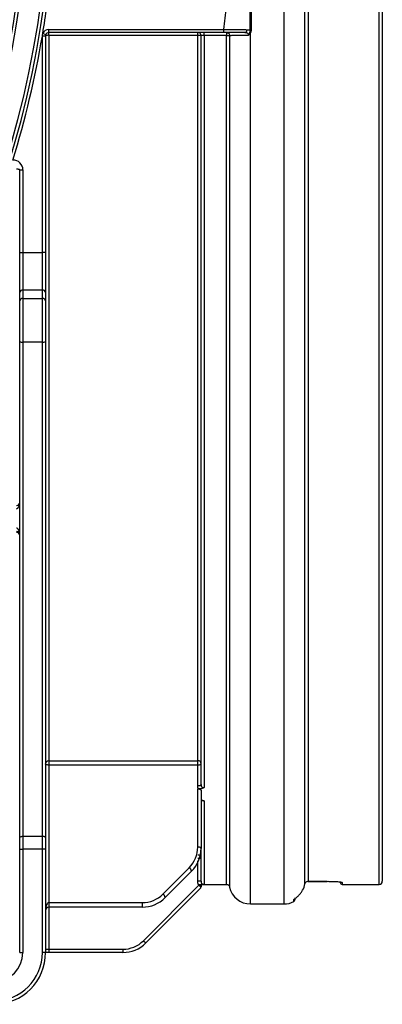
# Model space of a CAD drawing. Units: millimetres. Extents: x 7 to 418, y -29 to 291.
# Drawn here: x 169 to 177, y 175 to 197 of the extents above; entities that cross this region are included whole.
import ezdxf

# ---------------------------------------------------------------- set-up
doc = ezdxf.new("R2010")
doc.units = ezdxf.units.MM

msp = doc.modelspace()

# ---------------------------------------------------------------- linework, layer by layer
at = {"color": 8, "linetype": 'Continuous', "lineweight": 25}
for p, q in [((174.556288, 177.084653), (174.556288, 199.721433)), ((176.652512, 177.514994), (176.652512, 199.725188)), ((173.814997, 177.084653), (173.814997, 196.29556)), ((172.652512, 177.589298), (172.652512, 178.037905)), ((175.838226, 177.560758), (175.838226, 177.514994)), ((169.366798, 177.014994), (169.366798, 176.086423)), ((174.772134, 177.13697), (174.772134, 177.181951))]:
    msp.add_line(p, q, dxfattribs=at)
at = {"color": 7, "linetype": 'Continuous', "lineweight": 25}
for p, q in [((176.723941, 199.725811), (176.723941, 177.586423)), ((169.366798, 196.372137), (173.230564, 196.372137)), ((169.366798, 196.300709), (169.366798, 196.372137)), ((173.230564, 196.300709), (169.366798, 196.300709)), ((169.366798, 196.241356), (169.366798, 196.300709)), ((173.230564, 196.300709), (173.230564, 196.372137)), ((169.295369, 196.226004), (169.223941, 196.226004)), ((169.223941, 191.454895), (169.223941, 196.226004)), ((169.299845, 196.254168), (169.232893, 196.279056)), ((169.295369, 196.226004), (169.295369, 191.454895)), ((172.652512, 196.241356), (169.366798, 196.241356)), ((169.366798, 196.241356), (169.366798, 180.240734)), ((173.283929, 196.241011), (172.795369, 196.241011)), ((168.723941, 193.274541), (168.795369, 193.274541)), ((168.723941, 191.454895), (168.723941, 193.274541)), ((168.795369, 193.274541), (168.795369, 191.454895)), ((168.723941, 191.454895), (168.795369, 191.454895)), ((168.723941, 190.57171), (168.723941, 191.454895)), ((168.795369, 191.454895), (168.795369, 190.623663)), ((168.795369, 191.454895), (169.223941, 191.454895)), ((169.223941, 190.623663), (169.223941, 191.454895)), ((169.295369, 191.454895), (169.223941, 191.454895)), ((169.295369, 191.454895), (169.295369, 190.57171)), ((168.723941, 190.385963), (168.723941, 190.57171)), ((168.795369, 190.623663), (168.795369, 190.437915)), ((169.223941, 190.623663), (168.795369, 190.623663)), ((168.795369, 190.437915), (168.795369, 189.477094)), ((168.795369, 190.437915), (169.223941, 190.437915)), ((169.223941, 190.437915), (169.223941, 190.623663)), ((169.223941, 189.477094), (169.223941, 190.437915)), ((169.295369, 190.57171), (169.295369, 190.385963)), ((168.723941, 189.485193), (168.723941, 190.385963)), ((169.295369, 190.385963), (169.295369, 189.485193)), ((168.723941, 178.549247), (168.723941, 189.485193)), ((168.795369, 189.477094), (168.795369, 178.57748)), ((169.223941, 189.477094), (168.795369, 189.477094)), ((169.223941, 178.57748), (169.223941, 189.477094)), ((169.295369, 189.485193), (169.295369, 178.549247)), ((169.366798, 180.240734), (172.652512, 180.240734)), ((169.366798, 180.240734), (169.366798, 180.147563)), ((169.366798, 180.147563), (169.366798, 177.115002)), ((172.652512, 180.147563), (169.366798, 180.147563)), ((172.652512, 179.68924), (172.652512, 180.147563)), ((172.652512, 179.62187), (172.666222, 179.62187)), ((172.652512, 178.33944), (172.652512, 179.62187)), ((172.723941, 179.591726), (172.723941, 178.310861)), ((168.723941, 178.295152), (168.723941, 178.549247)), ((168.795369, 178.57748), (168.795369, 178.295152)), ((168.795369, 178.57748), (169.223941, 178.57748)), ((169.223941, 178.295152), (169.223941, 178.57748)), ((169.295369, 178.549247), (169.295369, 178.295152)), ((168.723941, 178.295152), (168.795369, 178.295152)), ((168.723941, 176.014994), (168.723941, 178.295152)), ((169.223941, 178.295152), (168.795369, 178.295152)), ((168.795369, 178.295152), (168.795369, 176.014994)), ((169.223941, 176.014994), (169.223941, 178.295152)), ((169.295369, 178.295152), (169.223941, 178.295152)), ((169.295369, 178.295152), (169.295369, 176.014994)), ((171.882642, 177.30329), (172.464224, 177.884871)), ((172.514731, 177.805785), (171.93315, 177.224204)), ((171.454071, 176.274711), (172.676861, 177.497501)), ((172.719756, 177.439381), (171.504579, 176.224204)), ((172.719756, 177.439381), (172.717853, 177.456509)), ((172.723941, 177.514994), (173.283929, 177.514994)), ((175.087356, 177.584267), (175.509655, 177.584267)), ((175.087356, 177.584134), (175.509655, 177.584134)), ((175.509655, 177.584267), (175.509655, 177.584134)), ((175.838226, 177.514994), (176.652512, 177.514994)), ((174.795369, 177.219977), (174.795369, 177.175071)), ((169.366798, 177.115002), (169.366798, 177.014994)), ((169.366798, 177.115002), (171.428074, 177.115002)), ((171.428074, 177.014994), (169.366798, 177.014994)), ((171.428074, 177.115002), (171.428074, 177.014994)), ((173.814997, 177.084653), (174.556288, 177.084653)), ((171.454071, 176.274711), (171.504579, 176.224204)), ((168.723941, 176.014994), (168.795369, 176.014994)), ((169.295369, 176.014994), (169.223941, 176.014994)), ((169.366798, 176.014994), (169.293976, 176.014994)), ((169.295369, 176.086423), (169.366798, 176.086423)), ((169.366798, 176.086423), (169.366798, 176.014994)), ((169.366798, 176.086423), (170.999502, 176.086423)), ((170.999502, 176.014994), (169.366798, 176.014994)), ((170.999502, 176.086423), (170.999502, 176.014994))]:
    msp.add_line(p, q, dxfattribs=at)
at = {"color": 7, "linetype": 'Continuous', "lineweight": 25, "flags": 128}
for points in [[(168.652512, 193.296284), (168.666447, 193.295866), (168.679847, 193.294629), (168.692196, 193.292619), (168.70302, 193.289915), (168.711903, 193.286621), (168.718503, 193.282862), (168.722568, 193.278783), (168.723941, 193.274541)], [(169.366798, 180.147563), (169.352863, 180.148112), (169.339463, 180.149738), (169.327114, 180.152379), (169.31629, 180.155933), (169.307407, 180.160264), (169.300806, 180.165205), (169.296742, 180.170566), (169.295369, 180.176142)], [(168.723941, 178.549247), (168.725313, 178.554755), (168.729378, 178.560051), (168.735978, 178.564932), (168.744862, 178.56921), (168.755686, 178.572722), (168.768035, 178.575331), (168.781434, 178.576937), (168.795369, 178.57748)], [(169.295369, 178.549247), (169.293997, 178.554755), (169.289932, 178.560051), (169.283331, 178.564932), (169.274448, 178.56921), (169.263624, 178.572722), (169.251275, 178.575331), (169.237876, 178.576937), (169.223941, 178.57748)], [(172.723941, 178.310861), (172.722568, 178.316437), (172.718503, 178.321798), (172.711903, 178.326739), (172.70302, 178.331069), (172.692196, 178.334624), (172.679847, 178.337265), (172.666447, 178.338891), (172.652512, 178.33944)]]:
    msp.add_lwpolyline(points, dxfattribs=at)
at = {"color": 7, "linetype": 'Continuous', "lineweight": 25}
for centre, radius, start, end in [((147.866798, 199.857202), 21.592208, 180.5, 359.662927), ((147.866798, 199.857202), 21.520779, 180.5, 359.6631974), ((147.866798, 199.857202), 21.056494, 180.5, 359.5), ((147.866798, 199.857202), 20.985065, 180.5, 359.5), ((147.866798, 199.857202), 21.663637, 350.4929871, 352.1148399), ((169.366798, 196.22928), 0.142857, 90, 159.6086766), ((169.366798, 196.22928), 0.071429, 90, 159.6086766), ((173.734095, 196.157591), 0.159939, 59.6135866, 65.4458576), ((173.828134, 196.226825), 0.122856, 89.3825308, 100.0969942), ((147.866798, 199.857202), 21.663637, 342.9040469, 350.3506935), ((169.241956, 223.843242), 27.614014, 269.9631808, 270.1108253), ((169.349451, 196.126677), 0.115984, 81.3984954, 117.7935379), ((168.581083, 193.274541), 0.214286, 0, 92.1083222), ((168.786959, 190.560147), 0.06407, 82.4569157, 169.6020036), ((168.786959, 190.374399), 0.06407, 82.4569157, 169.6020036), ((169.232351, 190.560147), 0.06407, 10.3979964, 97.5430843), ((169.232351, 190.374399), 0.06407, 10.3979964, 97.5430843), ((168.777742, 189.640652), 0.164506, 250.9103953, 276.1513163), ((169.241568, 189.640652), 0.164506, 263.8486837, 289.0896047), ((168.652512, 185.943566), 0.071429, 270, 0), ((168.652512, 185.22928), 0.071429, 0, 90), ((168.662285, 185.214756), 0.063344, 13.2550122, 98.8748785), ((169.363543, 180.172543), 0.068269, 87.2675105, 176.9780546), ((172.009655, 178.33944), 0.642857, 315, 0), ((172.009655, 178.310861), 0.714286, 315, 0), ((172.414913, 177.797708), 0.100145, 4.6258799, 60.5017604), ((172.709655, 177.449483), 0.014286, 315, 0), ((173.814997, 177.556082), 0.471429, 191.9560617, 270), ((175.838226, 177.557851), 0.042857, 180, 270), ((176.652512, 177.586423), 0.071429, 270, 0), ((171.428074, 177.757859), 0.642857, 270, 315), ((171.428074, 177.72928), 0.714286, 270, 315), ((171.833331, 177.216127), 0.100145, 4.6258799, 60.5017604), ((169.366798, 176.943566), 0.071429, 90, 180), ((174.556288, 177.556082), 0.471429, 270, 297.2488953), ((174.752512, 177.175071), 0.042857, 297.2488953, 0), ((170.999502, 176.72928), 0.642857, 270, 315), ((170.999502, 176.72928), 0.714286, 270, 315), ((168.152512, 176.014994), 0.642857, 270, 0), ((168.152512, 176.014994), 1.071429, 270, 0), ((168.152512, 176.014994), 1.142857, 270, 0)]:
    msp.add_arc(centre, radius, start, end, dxfattribs=at)
at = {"color": 8, "linetype": 'Continuous', "lineweight": 25}
msp.add_arc((175.838223, 177.60368), 0.042922, 238.6945173, 270.0039115, dxfattribs=at)
at = {"color": 7, "linetype": 'Continuous', "lineweight": 25}
for centre, major_axis, ratio, start_param, end_param in [((168.652512, 185.943566), (0, 0.142857), 0.5, 3.141592654, 4.71238898), ((168.652512, 185.22928), (0, 0.142857), 0.5, 4.71238898, 6.283185307), ((169.366798, 176.943566), (0, 0.171436), 0.416648433, 0, 1.570796327)]:
    msp.add_ellipse(centre, major_axis=major_axis, ratio=ratio, start_param=start_param, end_param=end_param, dxfattribs=at)
for points, knots in [([(175.017494, 177.52597), (175.017494, 177.63362), (175.017493, 177.870159), (175.017492, 178.592911), (175.017491, 179.079109), (175.01749, 180.284496), (175.017489, 181.003661), (175.017488, 182.650297), (175.017487, 183.577736), (175.017486, 185.609083), (175.017485, 186.712952), (175.017484, 189.059264), (175.017483, 190.301662), (175.017482, 192.882379), (175.017481, 194.220647), (175.01748, 196.947159), (175.01748, 198.335348), (175.017479, 199.724694)], [0, 0, 0, 0, 0.125, 0.125, 0.25, 0.25, 0.375, 0.375, 0.5, 0.5, 0.625, 0.625, 0.75, 0.75, 0.875, 0.875, 1, 1, 1, 1]), ([(175.087356, 199.725188), (175.087356, 198.340367), (175.087356, 196.956697), (175.087356, 194.23899), (175.087356, 192.905007), (175.087356, 190.33241), (175.087356, 189.093847), (175.087356, 186.754561), (175.087356, 185.653883), (175.087356, 183.628109), (175.087356, 182.703053), (175.087356, 181.060245), (175.087356, 180.342525), (175.087356, 179.139006), (175.087356, 178.653229), (175.087356, 177.930261), (175.087356, 177.693082), (175.087356, 177.584267)], [0, 0, 0, 0, 0.125, 0.125, 0.25, 0.25, 0.375, 0.375, 0.5, 0.5, 0.625, 0.625, 0.75, 0.75, 0.875, 0.875, 1, 1, 1, 1]), ([(172.723941, 196.22928), (172.723941, 196.239292), (172.723734, 196.249649), (172.719132, 196.269408), (172.714833, 196.278434), (172.701667, 196.291601), (172.69264, 196.2959), (172.672881, 196.300502), (172.662524, 196.300709), (172.652512, 196.300709)], [0, 0, 0, 0, 0.25, 0.25, 0.5, 0.5, 0.75, 0.75, 1, 1, 1, 1]), ([(172.652512, 196.241356), (172.652512, 196.257794), (172.652512, 196.273141), (172.652512, 196.29464), (172.652512, 196.300709), (172.652512, 196.300709)], [0, 0, 0, 0, 0.5, 0.5, 1, 1, 1, 1]), ([(172.795369, 196.241021), (172.795369, 196.249584), (172.795369, 196.258415), (172.795369, 196.275059), (172.795369, 196.282579), (172.795369, 196.293447), (172.795369, 196.296911), (172.795369, 196.300568), (172.795369, 196.300709), (172.795369, 196.300709)], [0, 0, 0, 0, 0.25, 0.25, 0.5, 0.5, 0.75, 0.75, 1, 1, 1, 1]), ([(173.230564, 196.372137), (173.278299, 196.371612), (173.326085, 196.371084), (173.418719, 196.370057), (173.46374, 196.369556), (173.551169, 196.368579), (173.593428, 196.368105), (173.671827, 196.367222), (173.708608, 196.366807), (173.742181, 196.366427)], [0, 0, 0, 0, 0.25, 0.25, 0.5, 0.5, 0.75, 0.75, 1, 1, 1, 1]), ([(173.691588, 196.300709), (173.661276, 196.300709), (173.628441, 196.300709), (173.557951, 196.300709), (173.519843, 196.300709), (173.440955, 196.300709), (173.400332, 196.300709), (173.316751, 196.300709), (173.273634, 196.300709), (173.230564, 196.300709)], [0, 0, 0, 0, 0.25, 0.25, 0.5, 0.5, 0.75, 0.75, 1, 1, 1, 1]), ([(173.283922, 196.300711), (173.290492, 196.300673), (173.30234, 196.300604), (173.318057, 196.297376), (173.329456, 196.292166), (173.338642, 196.285018), (173.346638, 196.273766), (173.352719, 196.255144), (173.353404, 196.240254), (173.353796, 196.23171)], [0, 0, 0, 0, 0.174211242, 0.3141592043, 0.4224283022, 0.5002864946, 0.6152157641, 0.7792120855, 1, 1, 1, 1]), ([(173.283929, 196.300709), (173.283929, 196.300709), (173.283929, 196.300568), (173.283929, 196.29691), (173.283929, 196.293445), (173.283929, 196.282575), (173.283929, 196.275054), (173.283929, 196.258407), (173.283929, 196.249574), (173.283929, 196.241011)], [0, 0, 0, 0, 0.25, 0.25, 0.5, 0.5, 0.75, 0.75, 1, 1, 1, 1]), ([(173.691592, 196.300709), (173.7042, 196.300709), (173.716746, 196.307612), (173.735277, 196.331686), (173.741169, 196.348736), (173.742177, 196.366427)], [0, 0, 0, 0, 0.5, 0.5, 1, 1, 1, 1]), ([(173.770184, 196.24074), (173.770352, 196.25159), (173.770858, 196.262833), (173.765356, 196.276952), (173.762344, 196.281118), (173.754947, 196.287413), (173.750527, 196.289798), (173.736985, 196.295597), (173.727464, 196.297826), (173.713553, 196.299807), (173.708946, 196.300221), (173.699949, 196.300679), (173.695465, 196.300709), (173.691595, 196.300709)], [0, 0, 0, 0, 0.25, 0.25, 0.375, 0.375, 0.5, 0.5, 0.75, 0.75, 0.875, 0.875, 1, 1, 1, 1]), ([(173.742181, 196.366427), (173.754342, 196.366289), (173.765956, 196.365585), (173.787692, 196.359969), (173.797855, 196.355202), (173.806596, 196.347779)], [0, 0, 0, 0, 0.5, 0.5, 1, 1, 1, 1]), ([(173.772148, 196.240686), (173.772192, 196.243632), (173.7727, 196.246467), (173.774878, 196.251857), (173.77624, 196.254453), (173.780336, 196.262138), (173.783178, 196.267159), (173.791365, 196.282278), (173.796621, 196.292357), (173.800559, 196.303067)], [0, 0, 0, 0, 0.125, 0.125, 0.25, 0.25, 0.5, 0.5, 1, 1, 1, 1]), ([(172.652512, 180.240734), (172.652512, 180.612306), (172.652512, 181.031149), (172.652512, 181.957362), (172.652512, 182.464728), (172.652512, 183.560691), (172.652512, 184.149285), (172.652512, 185.399242), (172.652512, 186.060602), (172.652512, 187.446581), (172.652512, 188.171196), (172.652512, 189.67327), (172.652512, 190.450723), (172.652512, 192.047295), (172.652512, 192.866409), (172.652512, 194.534523), (172.652512, 195.383519), (172.652512, 196.241356)], [0, 0, 0, 0, 0.125, 0.125, 0.25, 0.25, 0.375, 0.375, 0.5, 0.5, 0.625, 0.625, 0.75, 0.75, 0.875, 0.875, 1, 1, 1, 1]), ([(172.723941, 196.22928), (172.723941, 196.230973), (172.723734, 196.232724), (172.719132, 196.236064), (172.714833, 196.23759), (172.701667, 196.239816), (172.69264, 196.240543), (172.672881, 196.241321), (172.662524, 196.241356), (172.652512, 196.241356)], [0, 0, 0, 0, 0.25, 0.25, 0.5, 0.5, 0.75, 0.75, 1, 1, 1, 1]), ([(172.795369, 196.241021), (172.789081, 196.240963), (172.777273, 196.240853), (172.761094, 196.240234), (172.748372, 196.239385), (172.738833, 196.237601), (172.732036, 196.235175), (172.726757, 196.232337), (172.724018, 196.229764), (172.723966, 196.229439), (172.723941, 196.22928)], [0, 0, 0, 0, 0.154444152, 0.290020785, 0.402118516, 0.492880979, 0.592617742, 0.697370017, 0.851672388, 1, 1, 1, 1]), ([(172.723941, 179.717819), (172.723941, 179.742955), (172.723941, 179.793218), (172.723941, 179.870183), (172.723941, 179.948279), (172.723941, 180.027621), (172.723941, 180.108178), (172.723941, 180.189958), (172.723941, 180.272959), (172.723941, 180.357182), (172.723941, 180.442627), (172.723941, 180.529292), (172.723941, 180.61718), (172.723941, 180.706288), (172.723941, 180.796618), (172.723941, 180.88817), (172.723941, 181.069092), (172.723941, 181.34626), (172.723941, 181.731133), (172.723941, 182.13254), (172.723941, 182.689544), (172.723941, 183.426221), (172.723941, 184.371239), (172.723941, 185.373101), (172.723941, 186.428211), (172.723941, 187.533058), (172.723941, 188.684061), (172.723941, 189.87627), (172.723941, 190.900334), (172.723941, 191.735261), (172.723941, 192.36912), (172.723941, 193.010409), (172.723941, 193.547585), (172.723941, 193.976813), (172.723941, 194.295458), (172.723941, 194.615146), (172.723941, 194.935877), (172.723941, 195.257648), (172.723941, 195.580476), (172.723941, 195.904289), (172.723941, 196.120931), (172.723941, 196.22928)], [0, 0, 0, 0, 0.008171581, 0.01634055, 0.02450741, 0.032672666, 0.040836825, 0.049000391, 0.057163871, 0.065327769, 0.073492592, 0.081658844, 0.089827031, 0.097997658, 0.106171228, 0.114348247, 0.122529216, 0.154034996, 0.185490697, 0.216925381, 0.248368169, 0.311247755, 0.374195553, 0.437153724, 0.50002249, 0.562886024, 0.625849408, 0.688791987, 0.751676813, 0.783116143, 0.814549671, 0.84600652, 0.877515752, 0.892845049, 0.908162336, 0.923470933, 0.938774163, 0.954075356, 0.969377841, 0.984684947, 1, 1, 1, 1]), ([(172.795369, 196.241007), (172.795369, 195.351806), (172.795369, 194.471553), (172.795369, 192.74174), (172.795369, 191.892186), (172.795369, 190.23613), (172.795369, 189.429635), (172.795369, 187.871434), (172.795369, 187.119734), (172.795369, 185.682059), (172.795369, 184.99609), (172.795369, 183.69986), (172.795369, 183.089604), (172.795369, 181.953679), (172.795369, 181.428015), (172.795369, 180.468924), (172.795369, 180.035501), (172.795369, 179.651349)], [0, 0, 0, 0, 0.125, 0.125, 0.25, 0.25, 0.375, 0.375, 0.5, 0.5, 0.625, 0.625, 0.75, 0.75, 0.875, 0.875, 1, 1, 1, 1]), ([(173.283929, 196.241019), (173.292291, 196.241018), (173.300894, 196.240998), (173.317716, 196.240439), (173.325692, 196.239908), (173.338561, 196.238194), (173.343553, 196.23698), (173.35044, 196.234335), (173.352185, 196.232967), (173.353806, 196.23171)], [0, 0, 0, 0, 0.25, 0.25, 0.5, 0.5, 0.75, 0.75, 1, 1, 1, 1]), ([(173.770187, 196.240727), (173.762064, 196.240702), (173.745767, 196.240651), (173.721476, 196.240535), (173.697295, 196.240393), (173.673306, 196.240223), (173.649581, 196.240026), (173.626193, 196.239803), (173.603219, 196.239553), (173.580735, 196.239275), (173.558817, 196.238968), (173.537543, 196.238629), (173.513494, 196.238195), (173.486867, 196.2376), (173.458314, 196.236818), (173.431258, 196.235947), (173.406368, 196.235007), (173.384514, 196.233999), (173.366028, 196.23292), (173.357931, 196.232119), (173.353796, 196.23171)], [0, 0, 0, 0, 0.04073159, 0.081709617, 0.122937856, 0.164420004, 0.206159679, 0.248160415, 0.290425664, 0.332958794, 0.375763086, 0.418841736, 0.462197851, 0.527951891, 0.597386344, 0.670509418, 0.74732769, 0.82784636, 0.912069453, 1, 1, 1, 1]), ([(173.814997, 196.29556), (173.809248, 196.285315), (173.801739, 196.276191), (173.789378, 196.263724), (173.785064, 196.259755), (173.778961, 196.25348), (173.776961, 196.251346), (173.773652, 196.246489), (173.772861, 196.243607), (173.772817, 196.240669)], [0, 0, 0, 0, 0.5, 0.5, 0.75, 0.75, 0.875, 0.875, 1, 1, 1, 1]), ([(172.723941, 180.176142), (172.723941, 180.185195), (172.723734, 180.194562), (172.719132, 180.21243), (172.714833, 180.220592), (172.701667, 180.232498), (172.69264, 180.236385), (172.672881, 180.240547), (172.662524, 180.240734), (172.652512, 180.240734)], [0, 0, 0, 0, 0.25, 0.25, 0.5, 0.5, 0.75, 0.75, 1, 1, 1, 1]), ([(172.652512, 180.147563), (172.652512, 180.16438), (172.652512, 180.184061), (172.652512, 180.21842), (172.652512, 180.2329), (172.652512, 180.240734)], [0, 0, 0, 0, 0.5, 0.5, 1, 1, 1, 1]), ([(172.723941, 180.176142), (172.723941, 180.172136), (172.723734, 180.167992), (172.719132, 180.160086), (172.714833, 180.156475), (172.701667, 180.151207), (172.69264, 180.149487), (172.672881, 180.147646), (172.662524, 180.147563), (172.652512, 180.147563)], [0, 0, 0, 0, 0.25, 0.25, 0.5, 0.5, 0.75, 0.75, 1, 1, 1, 1]), ([(172.723941, 179.71782), (172.723941, 179.713814), (172.723734, 179.70967), (172.719132, 179.701764), (172.714833, 179.698153), (172.701667, 179.692885), (172.69264, 179.691165), (172.672881, 179.689324), (172.662524, 179.689241), (172.652512, 179.689241)], [0, 0, 0, 0, 0.25, 0.25, 0.5, 0.5, 0.75, 0.75, 1, 1, 1, 1]), ([(172.666405, 179.621905), (172.664648, 179.625743), (172.661057, 179.633591), (172.657259, 179.646225), (172.654494, 179.659738), (172.652808, 179.674185), (172.652613, 179.684127), (172.652512, 179.689241)], [0, 0, 0, 0, 0.180731398, 0.369519555, 0.568058516, 0.777806201, 1, 1, 1, 1]), ([(172.666072, 179.62132), (172.682114, 179.620007), (172.697165, 179.616225), (172.717986, 179.605581), (172.723941, 179.598693), (172.723941, 179.591726)], [0, 0, 0, 0, 0.5, 0.5, 1, 1, 1, 1]), ([(172.723941, 179.626006), (172.714888, 179.624292), (172.705461, 179.623189), (172.686014, 179.621948), (172.676084, 179.62187), (172.666222, 179.62187)], [0, 0, 0, 0, 0.5, 0.5, 1, 1, 1, 1]), ([(172.723941, 179.71782), (172.723936, 179.71302), (172.72392, 179.695111), (172.731877, 179.667446), (172.763642, 179.651817), (172.783539, 179.65159), (172.795369, 179.651455)], [0, 0, 0, 0, 0.133400614, 0.497776964, 0.701393964, 1, 1, 1, 1]), ([(172.795369, 179.651349), (172.793504, 179.65077), (172.788782, 179.649304), (172.781016, 179.646217), (172.770704, 179.641997), (172.757745, 179.636276), (172.742843, 179.630134), (172.729843, 179.627295), (172.723941, 179.626006)], [0, 0, 0, 0, 0.074016072, 0.187312183, 0.340265706, 0.533021234, 0.787968716, 1, 1, 1, 1]), ([(172.723941, 179.382421), (172.726783, 179.381875), (172.732752, 179.380729), (172.741334, 179.378333), (172.750167, 179.375392), (172.75999, 179.371428), (172.770207, 179.367099), (172.780456, 179.363121), (172.788408, 179.360166), (172.793358, 179.358752), (172.795369, 179.358177)], [0, 0, 0, 0, 0.100165268, 0.210326998, 0.331836713, 0.465702664, 0.654448569, 0.806237436, 0.921264695, 1, 1, 1, 1]), ([(172.795369, 179.358177), (172.795369, 178.775916), (172.795369, 178.326127), (172.795369, 177.708718), (172.795369, 177.541115), (172.795369, 177.517823)], [0, 0, 0, 0, 0.5, 0.5, 1, 1, 1, 1]), ([(172.723941, 177.589296), (172.723941, 177.612305), (172.723941, 177.658284), (172.723941, 177.891889), (172.723941, 178.154789), (172.723941, 178.285858)], [0, 0, 0, 0, 0.33434821, 0.668139598, 1, 1, 1, 1]), ([(172.723941, 178.089344), (172.723941, 178.099354), (172.723734, 178.10971), (172.719132, 178.129467), (172.714833, 178.138492), (172.701667, 178.151657), (172.69264, 178.155955), (172.672881, 178.160556), (172.662524, 178.160763), (172.652512, 178.160763)], [0, 0, 0, 0, 0.25, 0.25, 0.5, 0.5, 0.75, 0.75, 1, 1, 1, 1]), ([(172.723941, 178.089344), (172.723941, 178.089344), (172.723734, 178.089344), (172.719132, 178.089344), (172.714833, 178.089344), (172.701667, 178.089344), (172.69264, 178.089344), (172.672881, 178.089344), (172.662524, 178.089344), (172.652512, 178.089344)], [0, 0, 0, 0, 0.25, 0.25, 0.5, 0.5, 0.75, 0.75, 1, 1, 1, 1]), ([(172.723941, 177.589298), (172.723941, 177.589298), (172.723734, 177.589298), (172.719132, 177.589298), (172.714833, 177.589298), (172.701667, 177.589298), (172.69264, 177.589298), (172.672881, 177.589298), (172.662524, 177.589298), (172.652512, 177.589298)], [0, 0, 0, 0, 0.25, 0.25, 0.5, 0.5, 0.75, 0.75, 1, 1, 1, 1]), ([(172.676858, 177.497506), (172.674626, 177.500923), (172.670104, 177.507845), (172.664693, 177.519255), (172.660206, 177.531511), (172.656744, 177.544686), (172.654291, 177.558756), (172.652777, 177.573729), (172.652602, 177.584015), (172.652512, 177.589298)], [0, 0, 0, 0, 0.126838255, 0.256962076, 0.391744787, 0.532423337, 0.680086585, 0.835676815, 1, 1, 1, 1]), ([(172.717853, 177.456509), (172.713197, 177.461166), (172.706985, 177.467378), (172.692796, 177.481566), (172.684832, 177.48953), (172.676861, 177.497501)], [0, 0, 0, 0, 0.5, 0.5, 1, 1, 1, 1]), ([(172.708234, 177.516856), (172.709769, 177.516858), (172.711353, 177.516857), (172.712854, 177.516852), (172.714354, 177.516847), (172.715812, 177.516839), (172.717112, 177.516829), (172.718428, 177.516818), (172.719619, 177.516804), (172.720597, 177.516789), (172.72161, 177.516773), (172.722423, 177.516755), (172.722983, 177.516736), (172.723614, 177.516715), (172.723941, 177.516692), (172.723941, 177.516669)], [0, 0, 0, 0, 0.0000324065916, 0.0000324065916, 0.0000324065916, 0.0000647894625, 0.0000647894625, 0.0000647894625, 0.0000975569051, 0.0000975569051, 0.0000975569051, 0.0001314830252, 0.0001314830252, 0.0001314830252, 0.0001697926634, 0.0001697926634, 0.0001697926634, 0.0001697926634]), ([(172.717853, 177.456509), (172.716967, 177.464484), (172.715719, 177.474023), (172.712396, 177.494737), (172.710347, 177.50565), (172.708234, 177.516856)], [0, 0, 0, 0, 0.5, 0.5, 1, 1, 1, 1]), ([(172.723941, 177.589298), (172.723936, 177.584115), (172.723919, 177.564757), (172.731881, 177.534963), (172.76365, 177.518227), (172.783541, 177.517985), (172.795369, 177.517842)], [0, 0, 0, 0, 0.1332179872, 0.4976122709, 0.7012557782, 1, 1, 1, 1]), ([(172.795369, 177.517823), (172.793877, 177.517806), (172.790276, 177.517766), (172.784491, 177.517685), (172.777195, 177.51758), (172.768456, 177.51745), (172.756769, 177.517271), (172.742769, 177.517079), (172.729807, 177.516988), (172.723941, 177.516947)], [0, 0, 0, 0, 0.058298031, 0.140616595, 0.247245861, 0.378314632, 0.533891024, 0.789042565, 1, 1, 1, 1]), ([(172.723941, 177.516669), (172.723941, 177.507238), (172.723941, 177.497958), (172.723941, 177.480122), (172.723941, 177.471781), (172.723941, 177.464707)], [0, 0, 0, 0, 0.5, 0.5, 1, 1, 1, 1]), ([(173.283929, 177.514994), (173.29246, 177.51491), (173.305261, 177.514783), (173.321577, 177.509959), (173.332571, 177.503504), (173.341212, 177.493986), (173.349294, 177.479004), (173.352018, 177.46655), (173.353806, 177.45837)], [0, 0, 0, 0, 0.25138097, 0.37717875, 0.499949601, 0.624356888, 0.753296433, 1, 1, 1, 1]), ([(174.772134, 177.181951), (174.772134, 177.183512), (174.775177, 177.186606), (174.786902, 177.196099), (174.79546, 177.202403), (174.816572, 177.218463), (174.829376, 177.228441), (174.856522, 177.251674), (174.870977, 177.265001), (174.900405, 177.29567), (174.915021, 177.312688), (174.942328, 177.349233), (174.955157, 177.368891), (174.990086, 177.432164), (175.007349, 177.477689), (175.017494, 177.52597)], [0, 0, 0, 0, 0.125, 0.125, 0.25, 0.25, 0.375, 0.375, 0.5, 0.5, 0.625, 0.625, 0.75, 0.75, 1, 1, 1, 1]), ([(175.017479, 177.525974), (175.01919, 177.534111), (175.020987, 177.542269), (175.027067, 177.557166), (175.031257, 177.564113), (175.042316, 177.574988), (175.049377, 177.578923), (175.065132, 177.583549), (175.073324, 177.584212), (175.081632, 177.584319)], [0, 0, 0, 0, 0.25, 0.25, 0.5, 0.5, 0.75, 0.75, 1, 1, 1, 1]), ([(175.509655, 177.584267), (175.531398, 177.584267), (175.552775, 177.584098), (175.594825, 177.583439), (175.615719, 177.582941), (175.655531, 177.581655), (175.674407, 177.580873), (175.71012, 177.579047), (175.727013, 177.577995), (175.772415, 177.574603), (175.796837, 177.571937), (175.829542, 177.566429), (175.838226, 177.563536), (175.838226, 177.560758)], [0, 0, 0, 0, 0.125, 0.125, 0.25, 0.25, 0.375, 0.375, 0.5, 0.5, 0.75, 0.75, 1, 1, 1, 1]), ([(175.509665, 177.584132), (175.509766, 177.584133), (175.549305, 177.584432), (175.629942, 177.582841), (175.733598, 177.577896), (175.791642, 177.57256), (175.816609, 177.567588), (175.816436, 177.567688), (175.816377, 177.567722)], [0, 0, 0, 0, 0.000680114, 0.268238633, 0.538235018, 0.806202045, 0.934786628, 1, 1, 1, 1])]:
    msp.add_open_spline(points, degree=3, knots=knots, dxfattribs=at)
for points in [[(173.230564, 196.372137), (173.249112, 196.53895), (173.269038, 196.705608), (173.289991, 196.872137)], [(173.806596, 196.347779), (173.806548, 196.524352), (173.806607, 196.701206), (173.806744, 196.878339)], [(173.827054, 196.879554), (173.827812, 196.702664), (173.828609, 196.526002), (173.829458, 196.349674)], [(173.800559, 196.303067), (173.805819, 196.317377), (173.808079, 196.332531), (173.806596, 196.347779)], [(173.829458, 196.349674), (173.82955, 196.330664), (173.824757, 196.311957), (173.814997, 196.29556)], [(169.223941, 196.226004), (169.224031, 196.227081), (169.224121, 196.228157), (169.224211, 196.229234)], [(169.224211, 196.229234), (169.225623, 196.246093), (169.228514, 196.262714), (169.232893, 196.279056)], [(169.299845, 196.254168), (169.296861, 196.24614), (169.295369, 196.237844), (169.295369, 196.22928)], [(169.295369, 196.22928), (169.295369, 196.228188), (169.295369, 196.227096), (169.295369, 196.226004)], [(172.652512, 179.62187), (172.657106, 179.62187), (172.661624, 179.621684), (172.666072, 179.62132)], [(172.676861, 177.497501), (172.682774, 177.503415), (172.688182, 177.509892), (172.692594, 177.516832)], [(172.692594, 177.516832), (172.703468, 177.516851), (172.713954, 177.516886), (172.723941, 177.516947)], [(172.692594, 177.516832), (172.697799, 177.516841), (172.703014, 177.516849), (172.708234, 177.516856)], [(172.717853, 177.456509), (172.721595, 177.458347), (172.723941, 177.461505), (172.723941, 177.464707)], [(175.081632, 177.584319), (175.08354, 177.584344), (175.085448, 177.584344), (175.087356, 177.584344)]]:
    msp.add_open_spline(points, degree=3, dxfattribs=at)
at = {"color": 8, "linetype": 'Continuous', "lineweight": 25}
for points, knots in [([(173.283929, 177.514994), (173.283929, 177.514994), (173.283929, 177.630605), (173.283929, 178.089495), (173.283929, 178.432767), (173.283929, 179.336413), (173.283929, 179.896773), (173.283929, 181.217342), (173.283929, 181.97753), (173.283929, 183.674348), (173.283929, 184.61095), (173.283929, 186.631753), (173.283929, 187.715921), (173.283929, 189.998467), (173.283929, 191.196809), (173.283929, 193.670794), (173.283929, 194.946399), (173.283929, 196.241011)], [0, 0, 0, 0, 0.125, 0.125, 0.25, 0.25, 0.375, 0.375, 0.5, 0.5, 0.625, 0.625, 0.75, 0.75, 0.875, 0.875, 1, 1, 1, 1]), ([(173.353796, 196.23184), (173.353796, 194.933952), (173.353796, 193.65512), (173.353796, 191.174875), (173.353796, 189.9735), (173.353796, 187.685177), (173.353796, 186.598264), (173.353796, 184.572345), (173.353796, 183.633371), (173.353796, 181.932257), (173.353796, 181.170144), (173.353796, 179.846231), (173.353796, 179.284452), (173.353796, 178.378517), (173.353796, 178.034376), (173.353796, 177.574324), (173.353796, 177.45842), (173.353796, 177.45842)], [0, 0, 0, 0, 0.125, 0.125, 0.25, 0.25, 0.375, 0.375, 0.5, 0.5, 0.625, 0.625, 0.75, 0.75, 0.875, 0.875, 1, 1, 1, 1]), ([(172.795369, 179.358195), (172.78518, 179.358301), (172.769999, 179.358459), (172.751011, 179.36431), (172.739137, 179.371985), (172.731811, 179.380955), (172.729672, 179.387257), (172.728934, 179.389432)], [0, 0, 0, 0, 0.375287981, 0.559128807, 0.733604235, 0.908079631, 1, 1, 1, 1])]:
    msp.add_open_spline(points, degree=3, knots=knots, dxfattribs=at)

doc.saveas('drawing.dxf')
